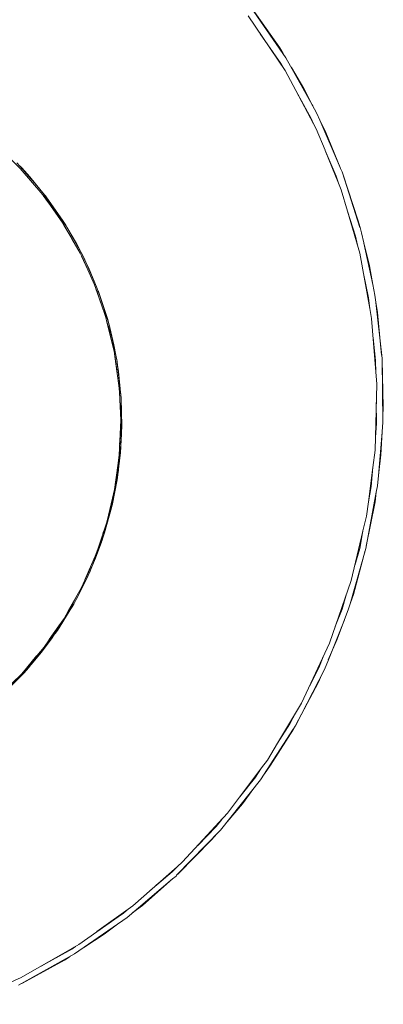
# Model space of a CAD drawing. Units: millimetres. Extents: x -2184 to 21936, y -422 to 15643.
# Drawn here: x 12511 to 12523, y 4515 to 4549 of the extents above; entities that cross this region are included whole.
import ezdxf

# ---------------------------------------------------------------- set-up
doc = ezdxf.new("R2010")
doc.units = ezdxf.units.MM
doc.layers.add('_____1', color=160, linetype='Continuous')

msp = doc.modelspace()

# ---------------------------------------------------------------- linework, layer by layer
at = {"layer": '_____1', "color": 7, "lineweight": 0}
for p, q in [((12519.762, 4548.034), (12518.552, 4549.786)), ((12519.546, 4548.379), (12518.61, 4549.719)), ((12518.456, 4549.479), (12519.733, 4547.597)), ((12519.584, 4547.837), (12518.869, 4548.869)), ((12519.661, 4548.183), (12519.546, 4548.379)), ((12520.664, 4546.411), (12519.762, 4548.034)), ((12519.661, 4547.703), (12519.584, 4547.837)), ((12519.94, 4547.717), (12519.949, 4547.698)), ((12520.381, 4546.978), (12519.949, 4547.698)), ((12519.733, 4547.597), (12520.098, 4546.911)), ((12520.664, 4546.411), (12520.381, 4546.978)), ((12520.636, 4545.941), (12520.098, 4546.911)), ((12520.098, 4546.906), (12520.712, 4545.759)), ((12520.684, 4546.378), (12520.664, 4546.411)), ((12520.828, 4546.114), (12520.664, 4546.411)), ((12520.712, 4545.759), (12520.636, 4545.941)), ((12520.928, 4545.883), (12520.828, 4546.114)), ((12520.712, 4545.759), (12520.804, 4545.586)), ((12520.804, 4545.586), (12521.111, 4544.847)), ((12521.629, 4544.256), (12520.928, 4545.883)), ((12521.111, 4545.514), (12520.928, 4545.883)), ((12521.634, 4544.251), (12521.111, 4545.514)), ((12509.749, 4545.048), (12510.608, 4544.218)), ((12521.495, 4543.949), (12521.111, 4544.842)), ((12521.111, 4544.842), (12521.572, 4543.709)), ((12510.589, 4544.304), (12510.484, 4544.41)), ((12510.704, 4544.175), (12510.589, 4544.304)), ((12510.656, 4544.237), (12510.604, 4544.295)), ((12510.608, 4544.218), (12511.386, 4543.311)), ((12510.656, 4544.237), (12510.935, 4543.93)), ((12521.648, 4544.208), (12521.629, 4544.256)), ((12521.701, 4544.098), (12521.634, 4544.247)), ((12511.16, 4543.642), (12510.704, 4544.175)), ((12510.762, 4544.112), (12510.704, 4544.175)), ((12510.757, 4544.117), (12510.988, 4543.843)), ((12510.935, 4543.93), (12510.762, 4544.112)), ((12511.324, 4543.45), (12510.935, 4543.93)), ((12521.572, 4543.709), (12521.495, 4543.949)), ((12521.711, 4544.064), (12521.701, 4544.098)), ((12522.311, 4542.178), (12521.711, 4544.064)), ((12521.735, 4544.002), (12521.711, 4544.064)), ((12522.244, 4542.447), (12521.735, 4544.002)), ((12511.444, 4543.315), (12511.16, 4543.642)), ((12521.572, 4543.709), (12521.668, 4543.479)), ((12511.386, 4543.311), (12511.4, 4543.296)), ((12511.415, 4543.277), (12511.4, 4543.296)), ((12511.4, 4543.291), (12511.583, 4543.032)), ((12511.592, 4543.018), (12511.415, 4543.277)), ((12511.458, 4543.291), (12511.444, 4543.315)), ((12511.468, 4543.282), (12511.458, 4543.296)), ((12511.468, 4543.282), (12511.458, 4543.296)), ((12511.468, 4543.282), (12511.458, 4543.296)), ((12511.468, 4543.282), (12511.458, 4543.296)), ((12512.13, 4542.327), (12511.458, 4543.291)), ((12511.472, 4543.277), (12511.458, 4543.291)), ((12511.472, 4543.277), (12511.525, 4543.205)), ((12511.525, 4543.205), (12511.477, 4543.267)), ((12511.487, 4543.253), (12511.525, 4543.205)), ((12511.914, 4542.634), (12511.496, 4543.243)), ((12511.914, 4542.634), (12511.496, 4543.243)), ((12511.914, 4542.634), (12511.496, 4543.243)), ((12511.914, 4542.634), (12511.496, 4543.243)), ((12512.063, 4542.442), (12511.525, 4543.205)), ((12521.668, 4543.479), (12521.879, 4542.749)), ((12511.592, 4543.023), (12512.077, 4542.331)), ((12522.157, 4541.88), (12521.879, 4542.749)), ((12521.879, 4542.749), (12522.306, 4541.295)), ((12512.13, 4542.322), (12512.063, 4542.442)), ((12512.173, 4542.264), (12512.063, 4542.442)), ((12512.077, 4542.331), (12512.111, 4542.274)), ((12512.159, 4542.207), (12512.111, 4542.274)), ((12512.111, 4542.269), (12512.38, 4541.799)), ((12512.188, 4542.245), (12512.13, 4542.322)), ((12512.384, 4541.794), (12512.159, 4542.207)), ((12512.293, 4542.053), (12512.188, 4542.245)), ((12512.212, 4542.197), (12512.543, 4541.635)), ((12522.316, 4542.178), (12522.244, 4542.447)), ((12522.369, 4542.005), (12522.316, 4542.178)), ((12512.543, 4541.635), (12512.293, 4542.053)), ((12512.701, 4541.319), (12512.293, 4542.048)), ((12522.225, 4541.573), (12522.157, 4541.88)), ((12522.445, 4541.65), (12522.369, 4542.005)), ((12512.384, 4541.794), (12512.672, 4541.295)), ((12512.701, 4541.319), (12512.543, 4541.635)), ((12512.788, 4541.155), (12512.543, 4541.635)), ((12522.441, 4541.669), (12522.445, 4541.645)), ((12522.642, 4540.863), (12522.445, 4541.65)), ((12522.753, 4540.219), (12522.445, 4541.645)), ((12512.672, 4541.295), (12512.716, 4541.203)), ((12512.797, 4541.146), (12512.701, 4541.319)), ((12512.764, 4541.112), (12512.716, 4541.203)), ((12512.716, 4541.199), (12512.932, 4540.723)), ((12522.306, 4541.295), (12522.652, 4539.384)), ((12512.932, 4540.719), (12512.764, 4541.112)), ((12513.253, 4540.085), (12512.797, 4541.146)), ((12512.802, 4541.131), (12512.96, 4540.8)), ((12512.96, 4540.8), (12512.855, 4541.011)), ((12522.753, 4540.219), (12522.642, 4540.863)), ((12512.932, 4540.719), (12513.167, 4540.21)), ((12513.258, 4540.075), (12512.96, 4540.8)), ((12522.613, 4539.754), (12522.431, 4540.599)), ((12513.167, 4540.21), (12513.21, 4540.075)), ((12522.753, 4540.205), (12522.753, 4540.219)), ((12522.829, 4539.854), (12522.753, 4540.219)), ((12513.258, 4539.965), (12513.21, 4540.075)), ((12513.21, 4540.07), (12513.378, 4539.581)), ((12513.296, 4539.989), (12513.258, 4540.075)), ((12513.383, 4539.576), (12513.258, 4539.965)), ((12513.301, 4539.974), (12513.296, 4539.989)), ((12513.296, 4539.979), (12513.316, 4539.936)), ((12513.676, 4538.794), (12513.301, 4539.97)), ((12513.316, 4539.936), (12513.301, 4539.97)), ((12513.301, 4539.965), (12513.316, 4539.936)), ((12513.608, 4539.048), (12513.316, 4539.936)), ((12522.858, 4539.605), (12522.829, 4539.854)), ((12513.383, 4539.581), (12513.556, 4539.077)), ((12522.652, 4539.379), (12522.613, 4539.754)), ((12522.916, 4539.25), (12522.858, 4539.605)), ((12523.074, 4537.67), (12522.858, 4539.6)), ((12522.652, 4539.384), (12522.714, 4539.048)), ((12523.06, 4537.781), (12522.916, 4539.25)), ((12513.556, 4539.077), (12513.594, 4538.914)), ((12513.642, 4538.77), (12513.594, 4538.918)), ((12513.594, 4538.914), (12513.839, 4537.915)), ((12513.647, 4538.89), (12513.608, 4539.048)), ((12513.666, 4538.822), (12513.608, 4539.048)), ((12513.719, 4538.597), (12513.676, 4538.794)), ((12522.714, 4539.048), (12522.892, 4536.778)), ((12513.728, 4538.366), (12513.642, 4538.77)), ((12513.69, 4538.736), (12513.834, 4538.141)), ((12513.834, 4538.141), (12513.719, 4538.597)), ((12513.896, 4537.776), (12513.719, 4538.592)), ((12513.896, 4537.776), (12513.834, 4538.141)), ((12513.925, 4537.646), (12513.834, 4538.141)), ((12522.853, 4537.598), (12522.767, 4538.376)), ((12513.839, 4537.915), (12513.863, 4537.733)), ((12513.94, 4537.565), (12513.896, 4537.776)), ((12513.901, 4537.546), (12513.863, 4537.733)), ((12513.863, 4537.733), (12513.944, 4537.152)), ((12513.949, 4537.152), (12513.901, 4537.546)), ((12513.959, 4537.416), (12513.94, 4537.565)), ((12513.949, 4537.502), (12513.992, 4537.214)), ((12522.858, 4537.176), (12522.853, 4537.598)), ((12523.074, 4537.651), (12523.074, 4537.67)), ((12523.079, 4537.618), (12523.074, 4537.651)), ((12523.103, 4535.467), (12523.074, 4537.646)), ((12523.117, 4535.981), (12523.079, 4537.618)), ((12513.949, 4537.152), (12514.007, 4536.73)), ((12513.992, 4537.214), (12513.959, 4537.416)), ((12514.079, 4536.312), (12513.959, 4537.411)), ((12514.074, 4536.379), (12513.992, 4537.214)), ((12522.892, 4536.778), (12522.834, 4534.498)), ((12514.007, 4536.73), (12514.021, 4536.509)), ((12514.04, 4536.302), (12514.021, 4536.504)), ((12514.021, 4536.504), (12514.069, 4535.534)), ((12514.045, 4535.947), (12514.04, 4536.302)), ((12514.098, 4535.17), (12514.079, 4536.312)), ((12514.084, 4536.283), (12514.079, 4536.302)), ((12514.103, 4535.347), (12514.084, 4536.283)), ((12522.882, 4535.424), (12522.873, 4536.149)), ((12523.103, 4535.659), (12523.117, 4535.981)), ((12514.069, 4535.534), (12514.016, 4534.334)), ((12522.844, 4534.944), (12522.882, 4535.424)), ((12523.074, 4535.131), (12523.103, 4535.467)), ((12514.06, 4535.045), (12514.055, 4535.29)), ((12514.079, 4534.858), (12514.098, 4535.054)), ((12514.098, 4535.17), (12514.103, 4535.347)), ((12514.098, 4535.102), (12514.103, 4535.347)), ((12514.098, 4535.054), (12514.098, 4535.165)), ((12522.949, 4533.629), (12523.074, 4535.126)), ((12523.036, 4534.344), (12523.074, 4535.131)), ((12514.012, 4534.008), (12514.079, 4534.853)), ((12514.031, 4534.714), (12514.06, 4535.045)), ((12514.088, 4534.978), (12514.06, 4534.411)), ((12514.06, 4534.411), (12514.079, 4534.858)), ((12513.997, 4533.883), (12514.06, 4534.411)), ((12514.007, 4534.003), (12514.06, 4534.411)), ((12522.834, 4534.498), (12522.757, 4533.907)), ((12513.978, 4534.056), (12513.896, 4533.485)), ((12513.954, 4533.797), (12513.978, 4534.061)), ((12514.016, 4534.334), (12513.978, 4534.061)), ((12522.949, 4533.624), (12523.036, 4534.344)), ((12513.896, 4533.485), (12513.954, 4533.797)), ((12513.983, 4533.744), (12513.944, 4533.48)), ((12513.968, 4533.672), (12513.992, 4533.802)), ((12513.992, 4533.802), (12514.007, 4533.998)), ((12522.757, 4533.907), (12522.604, 4532.722)), ((12522.7, 4533.254), (12522.757, 4533.912)), ((12513.762, 4532.563), (12513.968, 4533.672)), ((12513.772, 4532.597), (12513.944, 4533.48)), ((12513.896, 4533.485), (12513.848, 4533.149)), ((12513.944, 4533.48), (12513.968, 4533.677)), ((12522.921, 4533.274), (12522.949, 4533.624)), ((12513.848, 4533.149), (12513.781, 4532.851)), ((12522.517, 4531.109), (12522.877, 4533.053)), ((12522.604, 4532.717), (12522.7, 4533.254)), ((12522.834, 4532.717), (12522.877, 4533.058)), ((12522.877, 4533.058), (12522.921, 4533.274)), ((12513.781, 4532.851), (12513.642, 4532.266)), ((12513.728, 4532.563), (12513.781, 4532.851)), ((12522.532, 4531.186), (12522.834, 4532.717)), ((12522.604, 4532.717), (12522.537, 4532.232)), ((12513.431, 4531.397), (12513.762, 4532.563)), ((12513.512, 4531.656), (12513.752, 4532.515)), ((12513.642, 4532.266), (12513.728, 4532.563)), ((12513.757, 4532.549), (12513.752, 4532.52)), ((12513.642, 4532.266), (12513.575, 4531.982)), ((12522.537, 4532.232), (12522.417, 4531.718)), ((12513.575, 4531.982), (12513.287, 4531.128)), ((12513.392, 4531.402), (12513.479, 4531.694)), ((12513.445, 4531.459), (12513.512, 4531.656)), ((12513.464, 4531.512), (12513.512, 4531.656)), ((12522.417, 4531.714), (12522.013, 4530.01)), ((12522.306, 4531.114), (12522.417, 4531.718)), ((12512.989, 4530.269), (12513.431, 4531.397)), ((12513.407, 4531.334), (12513.2, 4530.773)), ((12513.287, 4531.128), (12513.392, 4531.402)), ((12513.287, 4531.128), (12513.191, 4530.845)), ((12513.2, 4530.773), (12513.349, 4531.186)), ((12521.97, 4529.208), (12522.517, 4531.109)), ((12522.085, 4529.525), (12522.498, 4531.037)), ((12522.138, 4530.523), (12522.306, 4531.114)), ((12513.037, 4530.394), (12513.2, 4530.773)), ((12513.191, 4530.845), (12513.061, 4530.557)), ((12513.061, 4530.456), (12513.2, 4530.773)), ((12513.061, 4530.557), (12512.826, 4530.029)), ((12512.956, 4530.278), (12513.061, 4530.557)), ((12512.528, 4529.357), (12512.989, 4530.269)), ((12512.826, 4530.024), (12512.706, 4529.746)), ((12512.946, 4530.182), (12512.821, 4529.914)), ((12512.821, 4529.914), (12512.922, 4530.134)), ((12512.826, 4530.024), (12512.956, 4530.278)), ((12512.946, 4530.182), (12512.956, 4530.202)), ((12522.013, 4530.01), (12521.264, 4527.85)), ((12512.706, 4529.746), (12512.26, 4528.958)), ((12512.528, 4529.357), (12512.821, 4529.914)), ((12512.413, 4529.198), (12512.548, 4529.472)), ((12512.447, 4529.189), (12512.528, 4529.357)), ((12521.701, 4529.021), (12521.855, 4529.544)), ((12521.97, 4529.208), (12522.085, 4529.525)), ((12511.799, 4528.162), (12512.447, 4529.189)), ((12511.885, 4528.286), (12512.384, 4529.083)), ((12512.26, 4528.954), (12512.116, 4528.699)), ((12512.26, 4528.954), (12512.413, 4529.198)), ((12512.384, 4529.083), (12512.418, 4529.146)), ((12521.461, 4528.416), (12521.701, 4529.021)), ((12521.778, 4528.661), (12521.908, 4528.992)), ((12521.908, 4528.992), (12521.97, 4529.208)), ((12512.116, 4528.699), (12511.938, 4528.44)), ((12521.226, 4527.274), (12521.778, 4528.656)), ((12521.533, 4527.979), (12521.778, 4528.661)), ((12511.938, 4528.44), (12511.607, 4527.97)), ((12511.77, 4528.176), (12511.938, 4528.445)), ((12511.823, 4528.195), (12511.885, 4528.286)), ((12511.832, 4528.214), (12511.885, 4528.286)), ((12511.919, 4528.411), (12511.928, 4528.43)), ((12511.108, 4527.264), (12511.799, 4528.162)), ((12511.328, 4527.528), (12511.698, 4528.027)), ((12511.684, 4527.998), (12511.328, 4527.528)), ((12511.607, 4527.965), (12511.429, 4527.71)), ((12511.564, 4527.854), (12511.655, 4527.97)), ((12511.564, 4527.854), (12511.655, 4527.97)), ((12511.564, 4527.854), (12511.655, 4527.97)), ((12511.564, 4527.854), (12511.655, 4527.97)), ((12511.607, 4527.965), (12511.77, 4528.176)), ((12511.684, 4527.998), (12511.765, 4528.118)), ((12521.221, 4527.269), (12521.533, 4527.979)), ((12511.429, 4527.71), (12511.175, 4527.403)), ((12521.264, 4527.85), (12520.295, 4525.776)), ((12511.17, 4527.403), (12510.82, 4526.986)), ((12510.973, 4527.144), (12511.175, 4527.403)), ((12510.997, 4527.125), (12511.108, 4527.264)), ((12511.074, 4527.226), (12511.328, 4527.528)), ((12511.108, 4527.264), (12511.328, 4527.528)), ((12520.895, 4526.995), (12521.072, 4527.437)), ((12521.092, 4526.942), (12521.226, 4527.274)), ((12510.143, 4526.222), (12510.892, 4527.014)), ((12510.82, 4526.986), (12510.656, 4526.789)), ((12510.724, 4526.813), (12510.896, 4527.014)), ((12510.896, 4527.01), (12510.724, 4526.813)), ((12510.82, 4526.986), (12510.973, 4527.144)), ((12510.844, 4526.962), (12510.887, 4527.005)), ((12510.844, 4526.962), (12510.887, 4527.005)), ((12510.844, 4526.962), (12510.887, 4527.005)), ((12510.844, 4526.962), (12510.887, 4527.005)), ((12510.896, 4527.014), (12510.997, 4527.125)), ((12510.896, 4527.01), (12510.94, 4527.062)), ((12520.093, 4524.998), (12521.092, 4526.942)), ((12520.573, 4526.366), (12520.895, 4526.995)), ((12510.138, 4526.222), (12510.724, 4526.813)), ((12510.656, 4526.789), (12510.32, 4526.458)), ((12520.876, 4526.477), (12521, 4526.765)), ((12520.108, 4525.027), (12520.876, 4526.477)), ((12520.295, 4525.776), (12519.469, 4524.398)), ((12519.896, 4525.061), (12520.093, 4525.435)), ((12518.884, 4523.126), (12520.016, 4524.878)), ((12519.234, 4523.635), (12520.021, 4524.883)), ((12519.469, 4524.398), (12519.896, 4525.061)), ((12520.021, 4524.888), (12520.084, 4524.979)), ((12520.084, 4524.979), (12520.088, 4524.998)), ((12520.088, 4524.998), (12520.108, 4525.027)), ((12519.469, 4524.394), (12519.124, 4523.813)), ((12518.917, 4523.544), (12517.751, 4521.984)), ((12518.716, 4523.227), (12518.922, 4523.544)), ((12519.124, 4523.813), (12518.922, 4523.544)), ((12519.023, 4523.338), (12519.234, 4523.635)), ((12518.173, 4522.546), (12518.716, 4523.227)), ((12518.197, 4522.574), (12518.72, 4523.237)), ((12518.197, 4522.574), (12518.72, 4523.237)), ((12517.511, 4521.398), (12518.884, 4523.126)), ((12518.264, 4522.306), (12518.658, 4522.843)), ((12518.351, 4522.771), (12518.197, 4522.574)), ((12517.736, 4521.686), (12518.264, 4522.306)), ((12517.751, 4521.984), (12516.2, 4520.299)), ((12516.724, 4520.866), (12517.357, 4521.518)), ((12516.839, 4520.995), (12517.381, 4521.552)), ((12516.839, 4520.995), (12517.381, 4521.552)), ((12517.381, 4521.552), (12516.839, 4520.995)), ((12517.357, 4521.518), (12517.554, 4521.768)), ((12517.381, 4521.552), (12517.544, 4521.758)), ((12517.381, 4521.552), (12517.544, 4521.758)), ((12517.549, 4521.758), (12517.381, 4521.552)), ((12515.994, 4519.838), (12517.511, 4521.398)), ((12517.199, 4521.058), (12517.381, 4521.269)), ((12516.047, 4519.886), (12517.199, 4521.058)), ((12516.013, 4520.131), (12514.487, 4518.782)), ((12515.84, 4519.953), (12516.013, 4520.131)), ((12516.2, 4520.299), (12516.013, 4520.131)), ((12515.087, 4519.315), (12515.84, 4519.953)), ((12515.845, 4519.963), (12515.288, 4519.493)), ((12515.293, 4519.497), (12515.845, 4519.963)), ((12515.293, 4519.497), (12515.845, 4519.963)), ((12515.845, 4519.963), (12515.975, 4520.097)), ((12515.845, 4519.963), (12515.975, 4520.097)), ((12515.975, 4520.097), (12515.845, 4519.963)), ((12515.855, 4519.713), (12515.975, 4519.814)), ((12515.975, 4519.814), (12515.994, 4519.838)), ((12515.994, 4519.838), (12516.047, 4519.886)), ((12514.29, 4518.384), (12515.855, 4519.713)), ((12514.813, 4518.797), (12515.855, 4519.713)), ((12514.487, 4518.782), (12513.248, 4517.899)), ((12514.487, 4518.552), (12514.813, 4518.797)), ((12513.244, 4517.894), (12514.175, 4518.542)), ((12514.16, 4518.537), (12513.503, 4518.077)), ((12513.508, 4518.081), (12514.16, 4518.537)), ((12513.508, 4518.081), (12514.16, 4518.537)), ((12514.276, 4518.633), (12514.16, 4518.537)), ((12514.16, 4518.537), (12514.271, 4518.629)), ((12514.16, 4518.537), (12514.271, 4518.629)), ((12514.175, 4518.542), (12514.328, 4518.672)), ((12512.476, 4517.126), (12514.29, 4518.384)), ((12513.503, 4517.808), (12514.002, 4518.187)), ((12513.248, 4517.894), (12512.624, 4517.448)), ((12512.792, 4517.347), (12513.503, 4517.808)), ((12512.624, 4517.448), (12510.637, 4516.315)), ((12512.384, 4517.294), (12512.514, 4517.385)), ((12510.546, 4516.051), (12512.476, 4517.126)), ((12511.28, 4516.685), (12512.384, 4517.294)), ((12511.328, 4516.709), (12512.346, 4517.28)), ((12511.328, 4516.709), (12512.346, 4517.28)), ((12512.346, 4517.28), (12512.461, 4517.357)), ((12512.346, 4517.28), (12512.461, 4517.357)), ((12510.685, 4516.118), (12512.125, 4516.91)), ((12512.125, 4516.91), (12512.322, 4517.04)), ((12510.637, 4516.315), (12508.544, 4515.389)), ((12510.604, 4516.08), (12510.685, 4516.118))]:
    msp.add_line(p, q, dxfattribs=at)

doc.saveas('drawing.dxf')
